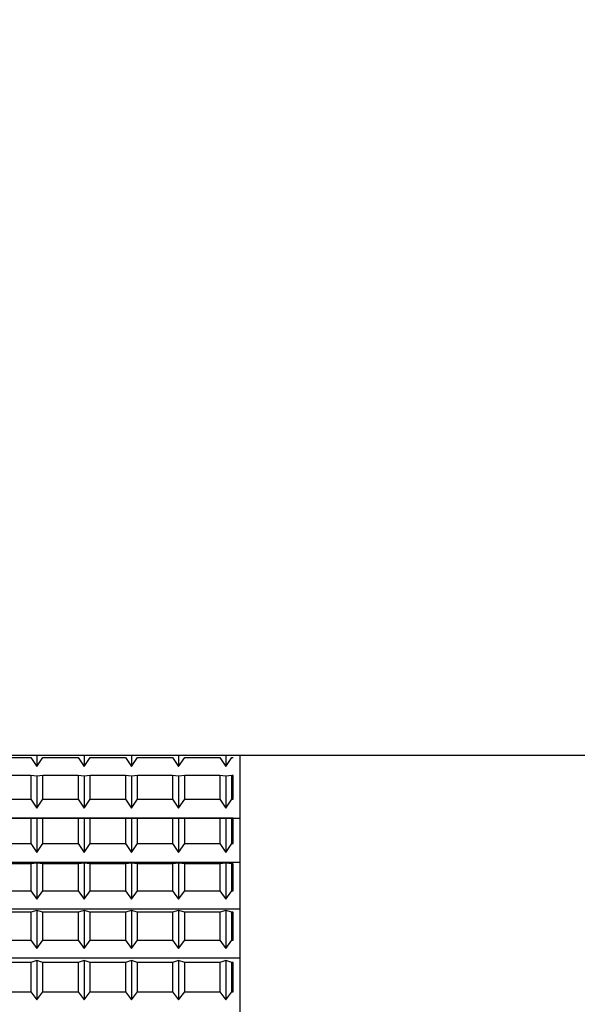
# Model space of a CAD drawing. Extents: x -239 to 414, y -91 to 242.
# Drawn here: x -99 to -98, y 51 to 52 of the extents above; entities that cross this region are included whole.
import ezdxf

# ---------------------------------------------------------------- set-up
doc = ezdxf.new("R2010")
doc.units = 0
doc.header["$LTSCALE"] = 10
doc.header["$MEASUREMENT"] = 0
doc.header["$PDMODE"] = 98
doc.layers.get('DEFPOINTS').update_dxf_attribs({"linetype": 'CONTINUOUS'})
doc.layers.add('DIM', color=1, linetype='CONTINUOUS')
doc.layers.add('RAIL_HYDRO', color=52, linetype='CONTINUOUS')
doc.styles.get("Standard").update_dxf_attribs({"font": 'SIMPLEX.shx', "width": 0.85})
doc.dimstyles.get("Standard").update_dxf_attribs({"dimscale": 16, "dimtxt": 0.09375, "dimasz": 0.09375, "dimexe": 0.0625, "dimexo": 0.0625, "dimgap": 0.0625, "dimtad": 0, "dimtih": 1, "dimtoh": 1, "dimdec": 4, "dimzin": 4, "dimdsep": 46, "dimtxsty": 'STANDARD', "dimcen": 0.0625, "dimadec": 0, "dimazin": 0, "dimtfac": 1, "dimtdec": 4, "dimtofl": 0, "dimtmove": 0, "dimatfit": 3, "dimfxl": 1, "dimtolj": 1, "dimtzin": 0, "dimarcsym": 0})

# ---------------------------------------------------------------- blocks, each defined once
blk = doc.blocks.new('*D82')
at = {"layer": 'DEFPOINTS', "color": 0, "transparency": 16777216}
for p in [(-137.79671, 78.07382), (-87.29671, 48), (-137.79671, 47)]:
    blk.add_point(p, dxfattribs=at)
at = {"layer": 'DIM', "color": 0, "lineweight": -2, "transparency": 16777216}
for p, q in [((-137.79671, 47.75), (-137.79671, 78.82382)), ((-87.29671, 48.75), (-87.29671, 78.82382)), ((-135.64046, 78.07382), (-123.90085, 78.07382)), ((-89.45296, 78.07382), (-101.19256, 78.07382))]:
    blk.add_line(p, q, dxfattribs=at)
at = {"layer": 'DIM', "color": 0, "transparency": 16777216}
for points in [[(-135.64046, 78.43319), (-135.64046, 77.71444), (-137.79671, 78.07382)], [(-89.45296, 78.43319), (-89.45296, 77.71444), (-87.29671, 78.07382)]]:
    blk.add_solid(points, dxfattribs=at)
at = {"layer": 'DIM', "color": 0, "transparency": 16777216, "insert": (-112.54671, 78.07382), "char_height": 2.16, "attachment_point": 5}
blk.add_mtext('\\A1;(50 1/2") O.D.', dxfattribs=at)

msp = doc.modelspace()

# ---------------------------------------------------------------- linework, layer by layer
at = {"layer": 'RAIL_HYDRO', "linetype": 'Continuous'}
for p, q in [((-97.44671, 51.1535), (-98.79671, 51.1535)), ((-98.62381, 51.1535), (-98.62381, 51.14578)), ((-98.59131, 51.1535), (-98.59131, 51.14578)), ((-98.55881, 51.1535), (-98.55881, 51.14578)), ((-98.52631, 51.1535), (-98.52631, 51.14578)), ((-98.49381, 51.1535), (-98.49381, 51.14578)), ((-98.48421, 51.1535), (-98.48421, 50.0315)), ((-98.65218, 51.15199), (-98.62794, 51.15199)), ((-98.62794, 51.15199), (-98.62381, 51.14578)), ((-98.62381, 51.14578), (-98.61968, 51.15199)), ((-98.61968, 51.15199), (-98.59544, 51.15199)), ((-98.59544, 51.15199), (-98.59131, 51.14578)), ((-98.59131, 51.14578), (-98.58718, 51.15199)), ((-98.58718, 51.15199), (-98.56294, 51.15199)), ((-98.56294, 51.15199), (-98.55881, 51.14578)), ((-98.55881, 51.14578), (-98.55468, 51.15199)), ((-98.55468, 51.15199), (-98.53044, 51.15199)), ((-98.53044, 51.15199), (-98.52631, 51.14578)), ((-98.52631, 51.14578), (-98.52218, 51.15199)), ((-98.52218, 51.15199), (-98.49794, 51.15199)), ((-98.49794, 51.15199), (-98.49381, 51.14578)), ((-98.49381, 51.14578), (-98.48968, 51.15199)), ((-98.48968, 51.15199), (-98.48881, 51.15199)), ((-98.62794, 51.13971), (-98.65218, 51.13971)), ((-98.62794, 51.13971), (-98.62794, 51.12345)), ((-98.62381, 51.13931), (-98.62794, 51.13971)), ((-98.61968, 51.13971), (-98.62381, 51.13931)), ((-98.62381, 51.13931), (-98.62381, 51.1173)), ((-98.61968, 51.12345), (-98.61968, 51.13971)), ((-98.59544, 51.13971), (-98.61968, 51.13971)), ((-98.59544, 51.13971), (-98.59544, 51.12345)), ((-98.59131, 51.13931), (-98.59544, 51.13971)), ((-98.58718, 51.13971), (-98.59131, 51.13931)), ((-98.59131, 51.13931), (-98.59131, 51.1173)), ((-98.58718, 51.12345), (-98.58718, 51.13971)), ((-98.56294, 51.13971), (-98.58718, 51.13971)), ((-98.56294, 51.13971), (-98.56294, 51.12345)), ((-98.55881, 51.13931), (-98.56294, 51.13971)), ((-98.55468, 51.13971), (-98.55881, 51.13931)), ((-98.55881, 51.13931), (-98.55881, 51.1173)), ((-98.55468, 51.12345), (-98.55468, 51.13971)), ((-98.53044, 51.13971), (-98.55468, 51.13971)), ((-98.53044, 51.13971), (-98.53044, 51.12345)), ((-98.52631, 51.13931), (-98.53044, 51.13971)), ((-98.52218, 51.13971), (-98.52631, 51.13931)), ((-98.52631, 51.13931), (-98.52631, 51.1173)), ((-98.52218, 51.12345), (-98.52218, 51.13971)), ((-98.49794, 51.13971), (-98.52218, 51.13971)), ((-98.49794, 51.13971), (-98.49794, 51.12345)), ((-98.49381, 51.13931), (-98.49794, 51.13971)), ((-98.48968, 51.13971), (-98.49381, 51.13931)), ((-98.49381, 51.13931), (-98.49381, 51.1173)), ((-98.48968, 51.12345), (-98.48968, 51.13971)), ((-98.48881, 51.13971), (-98.48968, 51.13971)), ((-98.48881, 51.12345), (-98.48881, 51.13971)), ((-98.65218, 51.12345), (-98.62794, 51.12345)), ((-98.62794, 51.12345), (-98.62381, 51.1173)), ((-98.62381, 51.1173), (-98.61968, 51.12345)), ((-98.61968, 51.12345), (-98.59544, 51.12345)), ((-98.59544, 51.12345), (-98.59131, 51.1173)), ((-98.59131, 51.1173), (-98.58718, 51.12345)), ((-98.58718, 51.12345), (-98.56294, 51.12345)), ((-98.56294, 51.12345), (-98.55881, 51.1173)), ((-98.55881, 51.1173), (-98.55468, 51.12345)), ((-98.55468, 51.12345), (-98.53044, 51.12345)), ((-98.53044, 51.12345), (-98.52631, 51.1173)), ((-98.52631, 51.1173), (-98.52218, 51.12345)), ((-98.52218, 51.12345), (-98.49794, 51.12345)), ((-98.49794, 51.12345), (-98.49381, 51.1173)), ((-98.49381, 51.1173), (-98.48968, 51.12345)), ((-98.48968, 51.12345), (-98.48881, 51.12345)), ((-98.98421, 51.11046), (-98.48421, 51.11046)), ((-98.62794, 51.11026), (-98.65218, 51.11026)), ((-98.62381, 51.11036), (-98.62794, 51.11026)), ((-98.62794, 51.11026), (-98.62794, 51.09289)), ((-98.62381, 51.11036), (-98.62381, 51.08684)), ((-98.61968, 51.11026), (-98.62381, 51.11036)), ((-98.61968, 51.09289), (-98.61968, 51.11026)), ((-98.59544, 51.11026), (-98.61968, 51.11026)), ((-98.59131, 51.11036), (-98.59544, 51.11026)), ((-98.59544, 51.11026), (-98.59544, 51.09289)), ((-98.59131, 51.11036), (-98.59131, 51.08684)), ((-98.58718, 51.11026), (-98.59131, 51.11036)), ((-98.58718, 51.09289), (-98.58718, 51.11026)), ((-98.56294, 51.11026), (-98.58718, 51.11026)), ((-98.55881, 51.11036), (-98.56294, 51.11026)), ((-98.56294, 51.11026), (-98.56294, 51.09289)), ((-98.55881, 51.11036), (-98.55881, 51.08684)), ((-98.55468, 51.11026), (-98.55881, 51.11036)), ((-98.55468, 51.09289), (-98.55468, 51.11026)), ((-98.53044, 51.11026), (-98.55468, 51.11026)), ((-98.52631, 51.11036), (-98.53044, 51.11026)), ((-98.53044, 51.11026), (-98.53044, 51.09289)), ((-98.52631, 51.11036), (-98.52631, 51.08684)), ((-98.52218, 51.11026), (-98.52631, 51.11036)), ((-98.52218, 51.09289), (-98.52218, 51.11026)), ((-98.49794, 51.11026), (-98.52218, 51.11026)), ((-98.49381, 51.11036), (-98.49794, 51.11026)), ((-98.49794, 51.11026), (-98.49794, 51.09289)), ((-98.49381, 51.11036), (-98.49381, 51.08684)), ((-98.48968, 51.11026), (-98.49381, 51.11036)), ((-98.48968, 51.09289), (-98.48968, 51.11026)), ((-98.48881, 51.11026), (-98.48968, 51.11026)), ((-98.48881, 51.09289), (-98.48881, 51.11026)), ((-98.65218, 51.09289), (-98.62794, 51.09289)), ((-98.62794, 51.09289), (-98.62381, 51.08684)), ((-98.62381, 51.08684), (-98.61968, 51.09289)), ((-98.61968, 51.09289), (-98.59544, 51.09289)), ((-98.59544, 51.09289), (-98.59131, 51.08684)), ((-98.59131, 51.08684), (-98.58718, 51.09289)), ((-98.58718, 51.09289), (-98.56294, 51.09289)), ((-98.56294, 51.09289), (-98.55881, 51.08684)), ((-98.55881, 51.08684), (-98.55468, 51.09289)), ((-98.55468, 51.09289), (-98.53044, 51.09289)), ((-98.53044, 51.09289), (-98.52631, 51.08684)), ((-98.52631, 51.08684), (-98.52218, 51.09289)), ((-98.52218, 51.09289), (-98.49794, 51.09289)), ((-98.49794, 51.09289), (-98.49381, 51.08684)), ((-98.49381, 51.08684), (-98.48968, 51.09289)), ((-98.48968, 51.09289), (-98.48881, 51.09289)), ((-98.98421, 51.0801), (-98.48421, 51.0801)), ((-98.62794, 51.07887), (-98.65218, 51.07887)), ((-98.62381, 51.07945), (-98.62794, 51.07887)), ((-98.62794, 51.07887), (-98.62794, 51.06049)), ((-98.62381, 51.07945), (-98.62381, 51.05457)), ((-98.61968, 51.07887), (-98.62381, 51.07945)), ((-98.61968, 51.06049), (-98.61968, 51.07887)), ((-98.59544, 51.07887), (-98.61968, 51.07887)), ((-98.59131, 51.07945), (-98.59544, 51.07887)), ((-98.59544, 51.07887), (-98.59544, 51.06049)), ((-98.59131, 51.07945), (-98.59131, 51.05457)), ((-98.58718, 51.07887), (-98.59131, 51.07945)), ((-98.58718, 51.06049), (-98.58718, 51.07887)), ((-98.56294, 51.07887), (-98.58718, 51.07887)), ((-98.55881, 51.07945), (-98.56294, 51.07887)), ((-98.56294, 51.07887), (-98.56294, 51.06049)), ((-98.55881, 51.07945), (-98.55881, 51.05457)), ((-98.55468, 51.07887), (-98.55881, 51.07945)), ((-98.55468, 51.06049), (-98.55468, 51.07887)), ((-98.53044, 51.07887), (-98.55468, 51.07887)), ((-98.52631, 51.07945), (-98.53044, 51.07887)), ((-98.53044, 51.07887), (-98.53044, 51.06049)), ((-98.52631, 51.07945), (-98.52631, 51.05457)), ((-98.52218, 51.07887), (-98.52631, 51.07945)), ((-98.52218, 51.06049), (-98.52218, 51.07887)), ((-98.49794, 51.07887), (-98.52218, 51.07887)), ((-98.49381, 51.07945), (-98.49794, 51.07887)), ((-98.49794, 51.07887), (-98.49794, 51.06049)), ((-98.49381, 51.07945), (-98.49381, 51.05457)), ((-98.48968, 51.07887), (-98.49381, 51.07945)), ((-98.48968, 51.06049), (-98.48968, 51.07887)), ((-98.48881, 51.07887), (-98.48968, 51.07887)), ((-98.48881, 51.06049), (-98.48881, 51.07887)), ((-98.65218, 51.06049), (-98.62794, 51.06049)), ((-98.62794, 51.06049), (-98.62381, 51.05457)), ((-98.62381, 51.05457), (-98.61968, 51.06049)), ((-98.61968, 51.06049), (-98.59544, 51.06049)), ((-98.59544, 51.06049), (-98.59131, 51.05457)), ((-98.59131, 51.05457), (-98.58718, 51.06049)), ((-98.58718, 51.06049), (-98.56294, 51.06049)), ((-98.56294, 51.06049), (-98.55881, 51.05457)), ((-98.55881, 51.05457), (-98.55468, 51.06049)), ((-98.55468, 51.06049), (-98.53044, 51.06049)), ((-98.53044, 51.06049), (-98.52631, 51.05457)), ((-98.52631, 51.05457), (-98.52218, 51.06049)), ((-98.52218, 51.06049), (-98.49794, 51.06049)), ((-98.49794, 51.06049), (-98.49381, 51.05457)), ((-98.49381, 51.05457), (-98.48968, 51.06049)), ((-98.48968, 51.06049), (-98.48881, 51.06049)), ((-98.98421, 51.04797), (-98.48421, 51.04797)), ((-98.62794, 51.04572), (-98.65218, 51.04572)), ((-98.62381, 51.04679), (-98.62794, 51.04572)), ((-98.62794, 51.04572), (-98.62794, 51.02645)), ((-98.62381, 51.04679), (-98.62381, 51.02069)), ((-98.61968, 51.04572), (-98.62381, 51.04679)), ((-98.61968, 51.02645), (-98.61968, 51.04572)), ((-98.59544, 51.04572), (-98.61968, 51.04572)), ((-98.59131, 51.04679), (-98.59544, 51.04572)), ((-98.59544, 51.04572), (-98.59544, 51.02645)), ((-98.59131, 51.04679), (-98.59131, 51.02069)), ((-98.58718, 51.04572), (-98.59131, 51.04679)), ((-98.56294, 51.04572), (-98.58718, 51.04572)), ((-98.58718, 51.02645), (-98.58718, 51.04572)), ((-98.55881, 51.04679), (-98.56294, 51.04572)), ((-98.56294, 51.04572), (-98.56294, 51.02645)), ((-98.55881, 51.04679), (-98.55881, 51.02069)), ((-98.55468, 51.04572), (-98.55881, 51.04679)), ((-98.53044, 51.04572), (-98.55468, 51.04572)), ((-98.55468, 51.02645), (-98.55468, 51.04572)), ((-98.52631, 51.04679), (-98.53044, 51.04572)), ((-98.53044, 51.04572), (-98.53044, 51.02645)), ((-98.52631, 51.04679), (-98.52631, 51.02069)), ((-98.52218, 51.04572), (-98.52631, 51.04679)), ((-98.52218, 51.02645), (-98.52218, 51.04572)), ((-98.49794, 51.04572), (-98.52218, 51.04572)), ((-98.49381, 51.04679), (-98.49794, 51.04572)), ((-98.49794, 51.04572), (-98.49794, 51.02645)), ((-98.49381, 51.04679), (-98.49381, 51.02069)), ((-98.48968, 51.04572), (-98.49381, 51.04679)), ((-98.48881, 51.04572), (-98.48968, 51.04572)), ((-98.48968, 51.02645), (-98.48968, 51.04572)), ((-98.48881, 51.02645), (-98.48881, 51.04572)), ((-98.65218, 51.02645), (-98.62794, 51.02645)), ((-98.62794, 51.02645), (-98.62381, 51.02069)), ((-98.62381, 51.02069), (-98.61968, 51.02645)), ((-98.61968, 51.02645), (-98.59544, 51.02645)), ((-98.59544, 51.02645), (-98.59131, 51.02069)), ((-98.59131, 51.02069), (-98.58718, 51.02645)), ((-98.58718, 51.02645), (-98.56294, 51.02645)), ((-98.56294, 51.02645), (-98.55881, 51.02069)), ((-98.55881, 51.02069), (-98.55468, 51.02645)), ((-98.55468, 51.02645), (-98.53044, 51.02645)), ((-98.53044, 51.02645), (-98.52631, 51.02069)), ((-98.52631, 51.02069), (-98.52218, 51.02645)), ((-98.52218, 51.02645), (-98.49794, 51.02645)), ((-98.49794, 51.02645), (-98.49381, 51.02069)), ((-98.49381, 51.02069), (-98.48968, 51.02645)), ((-98.48968, 51.02645), (-98.48881, 51.02645)), ((-98.98421, 51.01429), (-98.48421, 51.01429)), ((-98.62794, 51.01103), (-98.65218, 51.01103)), ((-98.62381, 51.01257), (-98.62794, 51.01103)), ((-98.62794, 51.01103), (-98.62794, 50.99098)), ((-98.62381, 51.01257), (-98.62381, 50.98543)), ((-98.61968, 51.01103), (-98.62381, 51.01257)), ((-98.61968, 50.99098), (-98.61968, 51.01103)), ((-98.59544, 51.01103), (-98.61968, 51.01103)), ((-98.59131, 51.01257), (-98.59544, 51.01103)), ((-98.59544, 51.01103), (-98.59544, 50.99098)), ((-98.59131, 51.01257), (-98.59131, 50.98543)), ((-98.58718, 51.01103), (-98.59131, 51.01257)), ((-98.56294, 51.01103), (-98.58718, 51.01103)), ((-98.58718, 50.99098), (-98.58718, 51.01103)), ((-98.55881, 51.01257), (-98.56294, 51.01103)), ((-98.56294, 51.01103), (-98.56294, 50.99098)), ((-98.55881, 51.01257), (-98.55881, 50.98543)), ((-98.55468, 51.01103), (-98.55881, 51.01257)), ((-98.55468, 50.99098), (-98.55468, 51.01103)), ((-98.53044, 51.01103), (-98.55468, 51.01103)), ((-98.52631, 51.01257), (-98.53044, 51.01103)), ((-98.53044, 51.01103), (-98.53044, 50.99098)), ((-98.52631, 51.01257), (-98.52631, 50.98543)), ((-98.52218, 51.01103), (-98.52631, 51.01257)), ((-98.49794, 51.01103), (-98.52218, 51.01103)), ((-98.52218, 50.99098), (-98.52218, 51.01103)), ((-98.49381, 51.01257), (-98.49794, 51.01103)), ((-98.49794, 51.01103), (-98.49794, 50.99098)), ((-98.49381, 51.01257), (-98.49381, 50.98543)), ((-98.48968, 51.01103), (-98.49381, 51.01257)), ((-98.48968, 50.99098), (-98.48968, 51.01103)), ((-98.48881, 51.01103), (-98.48968, 51.01103)), ((-98.48881, 50.99098), (-98.48881, 51.01103)), ((-98.65218, 50.99098), (-98.62794, 50.99098)), ((-98.62794, 50.99098), (-98.62381, 50.98543)), ((-98.62381, 50.98543), (-98.61968, 50.99098)), ((-98.61968, 50.99098), (-98.59544, 50.99098)), ((-98.59544, 50.99098), (-98.59131, 50.98543)), ((-98.59131, 50.98543), (-98.58718, 50.99098)), ((-98.58718, 50.99098), (-98.56294, 50.99098)), ((-98.56294, 50.99098), (-98.55881, 50.98543)), ((-98.55881, 50.98543), (-98.55468, 50.99098)), ((-98.55468, 50.99098), (-98.53044, 50.99098)), ((-98.53044, 50.99098), (-98.52631, 50.98543)), ((-98.52631, 50.98543), (-98.52218, 50.99098)), ((-98.52218, 50.99098), (-98.49794, 50.99098)), ((-98.49794, 50.99098), (-98.49381, 50.98543)), ((-98.49381, 50.98543), (-98.48968, 50.99098)), ((-98.48968, 50.99098), (-98.48881, 50.99098))]:
    msp.add_line(p, q, dxfattribs=at)

# ---------------------------------------------------------------- dimensions: what is measured, and where the dimension line sits
at = {"layer": 'DIM'}
dim = msp.add_linear_dim(base=(-137.79671, 78.07382), p1=(-87.29671, 48), p2=(-137.79671, 47), text='(<>) O.D.', dimstyle='STANDARD', override={"dimscale": 12, "dimtxt": 0.18, "dimasz": 0.179688, "dimgap": 0.09375, "dimlunit": 5, "dimpost": '"', "dimfrac": 2}, dxfattribs=at)
dim.commit()
dim.dimension.update_dxf_attribs({"geometry": '*D82', "text_midpoint": (-112.54671, 78.07382), "dimtype": 160})

doc.saveas('drawing.dxf')
